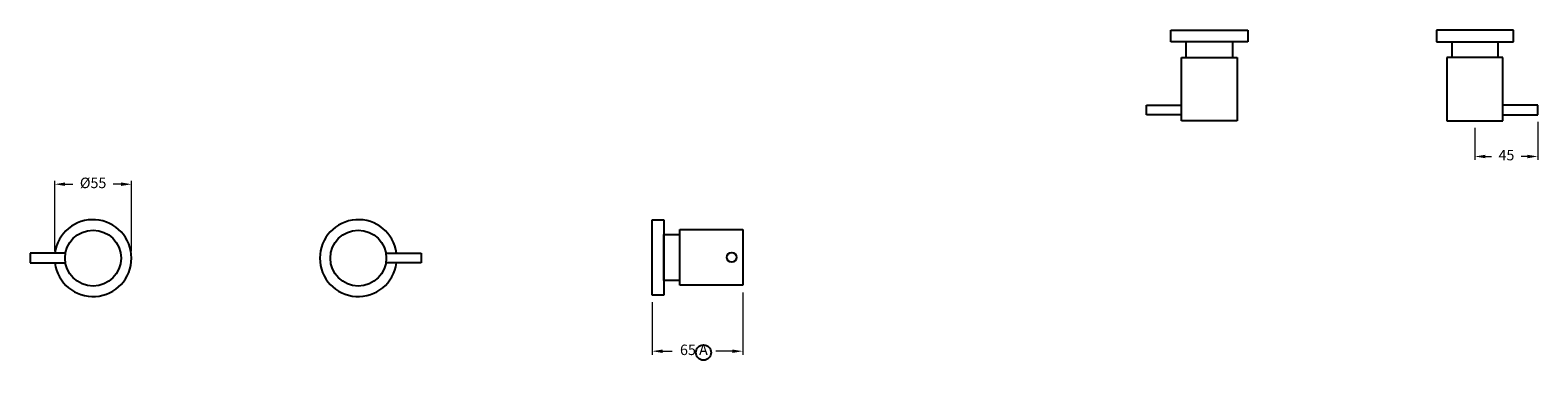
# Model space of a CAD drawing. Units: millimetres. Extents: x -1107 to 6568, y -408 to 2351.
# Drawn here: x 5490 to 6568, y -408 to -166 of the extents above; entities that cross this region are included whole.
import ezdxf

# ---------------------------------------------------------------- set-up
doc = ezdxf.new("R2010")
doc.units = ezdxf.units.MM
doc.styles.get("Standard").update_dxf_attribs({"font": 'arial.ttf'})
doc.dimstyles.new('200', dxfattribs={"dimtxt": 5, "dimasz": 5, "dimexe": 1.25, "dimexo": 5, "dimgap": 1, "dimtad": 0, "dimtih": 1, "dimtoh": 1, "dimtxsty": 'Standard', "dimcen": 0, "dimclrd": 256, "dimclre": 256, "dimadec": 0, "dimazin": 0, "dimtfac": 1, "dimtmove": 0, "dimatfit": 3, "dimfxl": 1, "dimlwd": 9, "dimlwe": 9, "dimarcsym": 0})

# ---------------------------------------------------------------- blocks, each defined once
blk = doc.blocks.new('*D39')
at = {"lineweight": 9, "transparency": 16777216}
for p, q in [((6523.3, -236.5), (6523.3, -259.4)), ((6568.3, -232.1), (6568.3, -259.4)), ((6530.8, -256.9), (6535.2, -256.9)), ((6560.8, -256.9), (6556.3, -256.9))]:
    blk.add_line(p, q, dxfattribs=at)
at = {"transparency": 16777216}
for points in [[(6530.8, -255.7), (6530.8, -258.2), (6523.3, -256.9)], [(6560.8, -255.7), (6560.8, -258.2), (6568.3, -256.9)]]:
    blk.add_solid(points, dxfattribs=at)
at = {"layer": 'Defpoints', "color": 0, "transparency": 16777216}
for p in [(6523.3, -231.5), (6568.3, -227.1), (6523.3, -256.9)]:
    blk.add_point(p, dxfattribs=at)
at = {"color": 0, "transparency": 16777216, "insert": (6545.8, -256.9), "char_height": 7.5, "attachment_point": 5}
blk.add_mtext('45', dxfattribs=at)
blk = doc.blocks.new('*D40')
at = {"lineweight": 9, "transparency": 16777216}
for p, q in [((5507.2, -324.7), (5507.2, -274.3)), ((5514.7, -276.8), (5520.2, -276.8)), ((5554.7, -276.8), (5549.1, -276.8)), ((5562.2, -324.7), (5562.2, -274.3))]:
    blk.add_line(p, q, dxfattribs=at)
at = {"transparency": 16777216}
for points in [[(5514.7, -275.5), (5514.7, -278), (5507.2, -276.8)], [(5554.7, -275.5), (5554.7, -278), (5562.2, -276.8)]]:
    blk.add_solid(points, dxfattribs=at)
at = {"layer": 'Defpoints', "color": 0, "transparency": 16777216}
for p in [(5507.2, -276.8), (5507.2, -329.7), (5562.2, -329.7)]:
    blk.add_point(p, dxfattribs=at)
at = {"color": 0, "transparency": 16777216, "insert": (5534.7, -276.8), "char_height": 7.5, "attachment_point": 5}
blk.add_mtext('%%C55', dxfattribs=at)
blk = doc.blocks.new('*D94')
at = {"lineweight": 9, "transparency": 16777216}
for p, q in [((5999.4, -354.2), (5999.4, -398.8)), ((5934.7, -361.2), (5934.7, -398.8)), ((5942.2, -396.3), (5948.9, -396.3)), ((5991.9, -396.3), (5980.1, -396.3))]:
    blk.add_line(p, q, dxfattribs=at)
at = {"transparency": 16777216}
for points in [[(5942.2, -395.1), (5942.2, -397.6), (5934.7, -396.3)], [(5991.9, -395.1), (5991.9, -397.6), (5999.4, -396.3)]]:
    blk.add_solid(points, dxfattribs=at)
at = {"layer": 'Defpoints', "color": 0, "transparency": 16777216}
for p in [(5999.4, -349.2), (5934.7, -356.2), (5934.7, -396.3)]:
    blk.add_point(p, dxfattribs=at)
at = {"color": 0, "transparency": 16777216, "insert": (5964.5, -396.3), "char_height": 7.5, "attachment_point": 5}
blk.add_mtext('65 A', dxfattribs=at)

msp = doc.modelspace()

# ---------------------------------------------------------------- linework, layer by layer
for p, q in [((6305.77945, -174.76489), (6305.77945, -166.46489)), ((6305.77945, -166.46489), (6360.77945, -166.46489)), ((6360.77945, -166.46489), (6360.77945, -174.76489)), ((6550.77945, -166.46489), (6495.77945, -166.46489)), ((6495.77945, -166.46489), (6495.77945, -174.76489)), ((6550.77945, -174.76489), (6550.77945, -166.46489)), ((6360.77945, -174.76489), (6305.77945, -174.76489)), ((6316.77945, -186.16489), (6316.77945, -174.76489)), ((6349.77945, -174.76489), (6349.77945, -186.16489)), ((6495.77945, -174.76489), (6550.77945, -174.76489)), ((6506.77945, -174.76489), (6506.77945, -186.16489)), ((6539.77945, -186.16489), (6539.77945, -174.76489)), ((6313.27945, -231.46489), (6313.27945, -186.16489)), ((6313.27945, -186.16489), (6353.27945, -186.16489)), ((6353.27945, -186.16489), (6353.27945, -231.46489)), ((6543.27945, -186.16489), (6503.27945, -186.16489)), ((6503.27945, -186.16489), (6503.27945, -231.46489)), ((6543.27945, -231.46489), (6543.27945, -186.16489)), ((6288.27945, -227.11489), (6288.27945, -220.11489)), ((6288.27945, -220.11489), (6313.27945, -220.11489)), ((6568.27945, -220.11489), (6543.27945, -220.11489)), ((6568.27945, -227.11489), (6568.27945, -220.11489)), ((6313.27945, -227.11489), (6288.27945, -227.11489)), ((6353.27945, -231.46489), (6313.27945, -231.46489)), ((6503.27945, -231.46489), (6543.27945, -231.46489)), ((6543.27945, -227.11489), (6568.27945, -227.11489)), ((5934.70733, -356.15512), (5934.70733, -302.15512)), ((5934.70733, -302.15512), (5943.00733, -302.15512)), ((5943.00733, -302.15512), (5943.00733, -312.65512)), ((5943.00733, -345.65512), (5943.00733, -312.65512)), ((5943.00733, -312.65512), (5954.40733, -312.65512)), ((5943.00733, -312.65512), (5943.00733, -345.65512)), ((5954.40733, -349.15512), (5954.40733, -309.15512)), ((5954.40733, -309.15512), (5999.40733, -309.15512)), ((5999.40733, -309.15512), (5999.40733, -349.15512)), ((5514.96574, -326.15512), (5489.6571, -326.15512)), ((5489.6571, -326.15512), (5489.6571, -333.15512)), ((5489.6571, -333.15512), (5514.96574, -333.15512)), ((5744.10667, -326.15512), (5769.4153, -326.15512)), ((5769.4153, -333.15512), (5744.10667, -333.15512)), ((5769.4153, -326.15512), (5769.4153, -333.15512)), ((5943.00733, -329.15512), (5943.00733, -356.15512)), ((5954.40733, -345.65512), (5943.00733, -345.65512)), ((5999.40733, -349.15512), (5954.40733, -349.15512)), ((5943.00733, -356.15512), (5934.70733, -356.15512))]:
    msp.add_line(p, q)
for centre, radius in [((5534.6571, -329.65512), 20), ((5724.4153, -329.65512), 20), ((5991.55733, -329.15512), 3.5), ((5971.36728, -397.28469), 5.44283)]:
    msp.add_circle(centre, radius)
for centre, start, end in [((5534.6571, -329.65512), 187.31202193, 172.68797807), ((5724.4153, -329.65512), 7.31202193, 352.68797807)]:
    msp.add_arc(centre, 27.5, start, end)

# ---------------------------------------------------------------- dimensions: what is measured, and where the dimension line sits
at = {"color": 7}
dim = msp.add_linear_dim(base=(6523.27945, -256.9325), p1=(6568.27945, -227.11489), p2=(6523.27945, -231.46489), angle=180, dimstyle='200', override={"dimtxt": 7.5, "dimasz": 7.5, "dimexe": 2.5, "dimgap": 5, "dimarcsym": 1}, dxfattribs=at)
dim.commit()
dim.dimension.update_dxf_attribs({"geometry": '*D39', "text_midpoint": (6545.77945, -256.9325), "dimtype": 160})
dim = msp.add_linear_dim(base=(5507.1571, -276.76787), p1=(5562.1571, -329.65512), p2=(5507.1571, -329.65512), angle=180, text='%%C<>', dimstyle='200', override={"dimtxt": 7.5, "dimasz": 7.5, "dimexe": 2.5, "dimgap": 5, "dimarcsym": 1}, dxfattribs=at)
dim.commit()
dim.dimension.update_dxf_attribs({"geometry": '*D40', "text_midpoint": (5534.6571, -276.76787), "dimtype": 160})
dim = msp.add_linear_dim(base=(5934.70733, -396.34595), p1=(5999.40733, -349.15512), p2=(5934.70733, -356.15512), text='65 A', dimstyle='200', override={"dimtxt": 7.5, "dimasz": 7.5, "dimexe": 2.5, "dimgap": 5, "dimarcsym": 1})
dim.commit()
dim.dimension.update_dxf_attribs({"geometry": '*D94', "text_midpoint": (5964.53167, -396.34595), "dimtype": 160})

doc.saveas('drawing.dxf')
